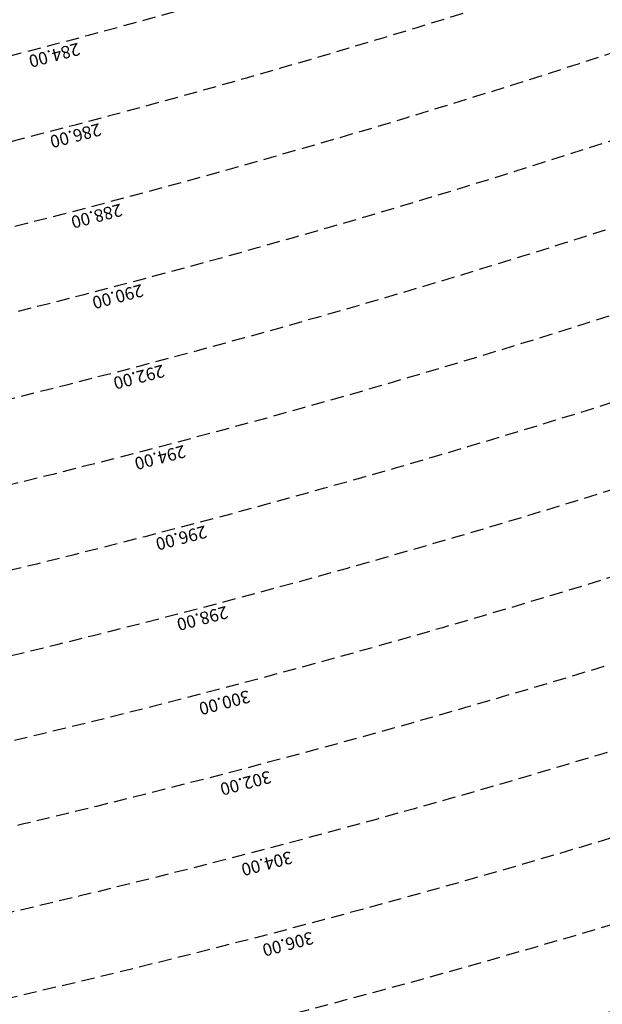
# Model space of a CAD drawing. Extents: x 1538956 to 1571595, y 5042519 to 5072519.
# Drawn here: x 1557586 to 1557866, y 5052534 to 5053007 of the extents above; entities that cross this region are included whole.
import ezdxf

# ---------------------------------------------------------------- set-up
doc = ezdxf.new("R2010")
doc.units = 0
doc.header["$LTSCALE"] = 2
doc.header["$MEASUREMENT"] = 0
doc.linetypes.add('NASCOSTA2', pattern=[4.762499999999999, 3.175, -1.5875])
doc.layers.add('conica', color=8, linetype='Continuous')
doc.layers.add('inviluppo', color=255, linetype='Continuous')
doc.styles.add('PC01', font='ARIAL.TTF')

msp = doc.modelspace()

# ---------------------------------------------------------------- linework, layer by layer
at = {"layer": 'conica', "linetype": 'NASCOSTA2', "flags": 128}
for points in [[(1561531.792668587, 5055143.352029879, -0.381612232429294), (1555216.208726809, 5051863.601384849), (1552373.753545513, 5052589.803480566, -1.000000109012978), (1555017.903900267, 5062939.373176984), (1557860.35908856, 5062213.171079482, -0.3813679188054664), (1561829.455482169, 5056310.521034585, -0.3813679188054664)], [(1561453.777961088, 5055163.28354699, -0.3811197228257345), (1555236.01144735, 5051941.111721318), (1552393.556207658, 5052667.313831952, -1.000000596205652), (1554998.101271504, 5062861.862817075), (1557840.556426415, 5062135.660728095, -0.3811197317841981), (1561750.817893256, 5056325.93881778, -0.3811197317841981)], [(1561414.767181322, 5055173.250180838, -0.3808679709014433), (1555245.912763823, 5051979.86690074), (1552403.45753873, 5052706.069007645, -1.000000613602757), (1554988.199917027, 5062823.10764736), (1557830.655095343, 5062096.905552402, -0.3808679791007613), (1561711.80711349, 5056335.905451628, -0.3808679791007613)], [(1561375.751369233, 5055183.218100364, -0.3806122898205794), (1555255.814079199, 5052018.622080442), (1552413.358869803, 5052744.824183338, -1.000000612250141), (1554978.298562696, 5062784.352477609), (1557820.753764271, 5062058.150376709, -0.3806122971867898), (1561672.791301401, 5056345.873371155, -0.3806122971867898)], [(1561336.733573202, 5055193.186526756, -0.3803527676941194), (1555265.71540977, 5052057.377256262), (1552423.260200875, 5052783.579359031, -1.000000517226387), (1554968.397212126, 5062745.597306897), (1557810.852433199, 5062019.395201016, -0.380352775087634), (1561633.77350537, 5056355.841797546, -0.380352775087634)], [(1561297.70986775, 5055203.156462912, -0.3800890934217618), (1555275.6167423, 5052096.132431583), (1552433.161531947, 5052822.334534724, -1.000000565037526), (1554958.495859791, 5062706.842136635), (1557800.951102126, 5061980.640025323, -0.3800891009562798), (1561594.749799918, 5056365.811733702)], [(1561985.621051661, 5054568.791876443, -0.3636938258336485), (1555057.787256373, 5051243.518618028), (1552215.332248357, 5051969.720669475, -0.3850788189403607), (1547781.671899139, 5058656.289220522, -0.3836575568611977)], [(1561948.750266894, 5054584.338167849, -0.3636430811863237), (1555067.688597752, 5051282.273791088), (1552225.233579429, 5052008.475845168, -0.3848839463716973), (1547820.62490122, 5058646.337347954, -0.3848839463716973)], [(1561838.136827594, 5054630.97749955, -0.3634866717022704), (1555097.392621888, 5051398.539310268), (1552254.937572645, 5052124.741372247, -0.3842833346898544), (1547937.500349477, 5058616.477529575, -0.3836575568612089)], [(1561801.265306972, 5054646.524101224, -0.363433095303539), (1555107.293963267, 5051437.294483328), (1552264.838903718, 5052163.49654794, -0.3840776155137412), (1547976.464504541, 5058606.522807597, -0.3836575568611836)], [(1561690.648527327, 5054693.164841357, -0.3632677805041745), (1555136.998062791, 5051553.559983251), (1552294.542896935, 5052279.762075022, -0.3834430095639054), (1548093.376500487, 5058576.653651865, -0.3834430095639054)], [(1561653.776207334, 5054708.71178008, -0.3632111285566034), (1555146.899395794, 5051592.315158451), (1552304.444228008, 5052318.517250715, -0.3832255102580734), (1548132.352782008, 5058566.69583177, -0.3832255102580734)], [(1561570.792874559, 5055133.388097467, -0.3818529353159666), (1555206.307393807, 5051824.84620965), (1552363.852214441, 5052551.048304873, -0.3818529239532752), (1548366.28013332, 5058506.931113619, -0.3818529239532752)]]:
    msp.add_lwpolyline(points, format="xyb", dxfattribs=at)
at = {"layer": 'conica', "color": 255, "linetype": 'NASCOSTA2', "flags": 128}
for points in [[(1561492.78872906, 5055153.316916155, -0.3813679130615112), (1555226.110059811, 5051902.356560049), (1552383.654876585, 5052628.558656259, -1.000000345992119), (1555008.002556242, 5062900.6180046), (1557850.457757488, 5062174.415903789, -0.3813679188054221), (1561789.828661227, 5056315.972186945)], [(1561727.521680802, 5054677.617551202, -0.3633236919076349), (1555127.096646024, 5051514.804829448), (1552284.641565862, 5052241.006899326, -0.3836575568612162), (1548054.40168526, 5058586.611097346)]]:
    msp.add_lwpolyline(points, format="xyb", dxfattribs=at)
at = {"layer": 'conica', "linetype": 'NASCOSTA2', "flags": 128}
for points in [[(1554948.594509876, 5062668.086965755), (1557791.049771054, 5061941.88484963, -1.000000000000028), (1555285.51807286, 5052134.887607407), (1552443.062863019, 5052861.089710417, -1.000000504646082)], [(1554938.693160764, 5062629.33179467), (1557781.148439982, 5061903.129673937, -0.999999914044272), (1555295.419400099, 5052173.642784079), (1552452.964194092, 5052899.84488611, -1.00000048593517)], [(1554928.791811848, 5062590.576623536), (1557771.24710891, 5061864.374498244, -0.9999996398194045), (1555305.320716766, 5052212.397963454), (1552462.865525164, 5052938.600061803, -1.000000482891267)], [(1554918.890465987, 5062551.82145162), (1557761.345777838, 5061825.619322551, -0.9999999999999911), (1555315.222047389, 5052251.153139261), (1552472.766856236, 5052977.355237496, -1.00000040576634)], [(1554899.087758711, 5062474.311111764), (1557741.543115692, 5061748.108971165, -1.000000582202138), (1555335.024705251, 5052328.663491745), (1552492.569518381, 5053054.865588883, -1.000000533301521)], [(1554889.186407794, 5062435.55594114), (1557731.64178462, 5061709.353795472, -1.000000541291419), (1555344.926056773, 5052367.418662215), (1552502.470849453, 5053093.620764576, -1.000000543802541)], [(1554879.285058591, 5062396.800770081), (1557721.740453548, 5061670.598619779, -1.000000473555229), (1555354.827405592, 5052406.173833373), (1552512.372180526, 5053132.375940269, -1.000000501794235)], [(1554869.383709541, 5062358.045598979), (1557711.839122476, 5061631.843444086, -1.000000282346693), (1555364.728746952, 5052444.929006438), (1552522.273511598, 5053171.131115962, -1.000000500097673)], [(1554859.482364161, 5062319.290426942), (1557701.937791404, 5061593.088268393, -1.000000258367247), (1555374.630087338, 5052483.68417975), (1552532.17484267, 5053209.886291655, -1.000000407274714)], [(1554849.581013584, 5062280.535256233), (1557692.036460331, 5061554.3330927, -1.000000316180662), (1555384.531429909, 5052522.439352506), (1552542.076173742, 5053248.641467348, -1.000000543870654)], [(1554839.679663501, 5062241.780085399), (1557682.135129259, 5061515.577917007, -1.000000398222799), (1555394.432775589, 5052561.194524465), (1552551.977504815, 5053287.396643041, -1.000000533585827)], [(1554829.778315604, 5062203.024914004), (1557672.233798187, 5061476.822741314, -1.000000470681538), (1555404.334123995, 5052599.949695729), (1552561.878835887, 5053326.151818734, -1.000000479462623)], [(1554819.876965773, 5062164.269743104), (1557662.332467115, 5061438.067565621, -1.000000387228834), (1555414.235469097, 5052638.704867837), (1552571.780166959, 5053364.906994427, -1.000000531893341)], [(1554800.074227406, 5062086.759411192), (1557642.52980497, 5061360.557214234, -1.000000591180533), (1555434.038093894, 5052716.215228763), (1552591.582829104, 5053442.417345813, -1.000000472175904)], [(1554790.172878917, 5062048.004239948), (1557632.628473898, 5061321.802038541, -1.000000715638233), (1555443.939451745, 5052754.970397617), (1552601.484160176, 5053481.172521506, -1.000000509504718)], [(1554780.271532701, 5062009.249068124), (1557622.727142825, 5061283.046862848, -1.000000718939834), (1555453.840809592, 5052793.725566468), (1552611.385491248, 5053519.927697199, -1.000000453158092)], [(1554770.370184056, 5061970.493896921), (1557612.825811753, 5061244.291687155, -1.00000060294996), (1555463.742162833, 5052832.480736498), (1552621.286822321, 5053558.682872892, -1.00000051851323)], [(1554760.468836866, 5061931.738725347), (1557602.924480681, 5061205.536511462, -1.000000562827231), (1555473.643514411, 5052871.23590695), (1552631.188153393, 5053597.438048585, -1.000000483533795)], [(1554750.567495386, 5061892.983552312), (1557593.023149609, 5061166.781335769, -1.000000498471929), (1555483.5448634, 5052909.991078067), (1552641.089484465, 5053636.193224278, -1.000000338061876)], [(1554740.666156424, 5061854.228378636), (1557583.121818537, 5061128.026160076, -1.000000504440686), (1555493.446212521, 5052948.746249149), (1552650.990815537, 5053674.948399971, -1.00000027473777)], [(1554730.764812774, 5061815.473206156), (1557573.220487464, 5061089.270984383, -1.000000625342669), (1555503.347566205, 5052987.501419066), (1552660.892146609, 5053713.703575664, -1.000000397918734)], [(1554720.863467666, 5061776.718034048), (1557563.319156392, 5061050.51580869, -1.000000548331246), (1555513.248916795, 5053026.256589772), (1552670.793477682, 5053752.458751357, -1.000000437981007)], [(1554701.06077089, 5061699.207691509), (1557543.516494248, 5060973.005457304, -1.000000446861872), (1555533.051615405, 5053103.766931841), (1552690.596139826, 5053829.969102743, -1.00000058092825)]]:
    msp.add_lwpolyline(points, format="xyb", close=True, dxfattribs=at)
at = {"layer": 'conica', "color": 255, "linetype": 'NASCOSTA2', "flags": 128}
for points in [[(1554908.989115997, 5062513.066280762), (1557751.444446765, 5061786.864146858, -1.000000306318419), (1555325.123389833, 5052289.908312048), (1552482.668187308, 5053016.110413189, -1.000000514531811)], [(1554809.975616091, 5062125.514572164), (1557652.431136043, 5061399.312389928, -1.000000391140508), (1555424.136814279, 5052677.460039925), (1552581.681498031, 5053403.66217012, -1.000000530589631)], [(1554710.962119278, 5061737.962862778), (1557553.41782532, 5061011.760632997, -1.000000517919754), (1555523.1502661, 5053065.011760808), (1552680.694808754, 5053791.21392705, -1.000000525561608)]]:
    msp.add_lwpolyline(points, format="xyb", close=True, dxfattribs=at)
at = {"layer": 'conica', "linetype": 'NASCOSTA2'}
for centre, radius, start, end in [((1556538.284215929, 5057038.386153419), 5460.99999999266, 255.6684050590263, 339.360586955135), ((1556538.284215928, 5057038.386153418), 5420.999999992461, 255.668405059027, 339.1693895377599), ((1556538.284215929, 5057038.386153419), 5500.999999992746, 255.6684050590256, 339.4066378455062), ((1556538.284215928, 5057038.386153419), 5540.999999993048, 255.6684050590295, 339.4520198875371), ((1556538.284215928, 5057038.386153418), 5580.999999992803, 255.6684050590287, 339.4967475762044), ((1556538.285326018, 5057038.385869805), 5740.999999993885, 255.6683926752411, 335.5486738593961), ((1556538.285326017, 5057038.385869803), 5860.999999993081, 255.6683926752465, 335.5812149990484), ((1556538.285326018, 5057038.385869804), 5900.999999993544, 255.6683926752469, 335.5917678298928)]:
    msp.add_arc(centre, radius, start, end, dxfattribs=at)
at = {"layer": 'inviluppo'}
msp.add_lwpolyline([(1562003.133236952, 5054561.407994124, -0.3637176283452027), (1555053.084196256, 5051225.109891136), (1552210.629116095, 5051951.311961013, -0.3851703882317043), (1547763.171869894, 5058661.015683791, -0.3851703882317043)], format="xyb", dxfattribs=at).dxf.unprotected_set("ltscale", 0)

# ---------------------------------------------------------------- texts
at = {"layer": 'conica', "char_height": 5.999999999999997, "width": 249.9999999999999, "attachment_point": 8, "rotation": 194.7258321397974, "style": 'PC01'}
for s, insert in [('{\\fArial|b0|i0|c238|p34;2}84.00', (1557601.578701315, 5052992.781854637)), ('{\\fArial|b0|i0|c238|p34;2}86.00', (1557611.746346778, 5052954.096186831)), ('{\\fArial|b0|i0|c238|p34;2}88.00', (1557621.91412647, 5052915.410008321)), ('{\\fArial|b0|i0|c238|p34;2}90.00', (1557632.081946244, 5052876.723677301)), ('{\\fArial|b0|i0|c238|p34;2}92.00', (1557642.249758068, 5052838.037376534)), ('{\\fArial|b0|i0|c238|p34;2}94.00', (1557652.417651414, 5052799.350765605)), ('{\\fArial|b0|i0|c238|p34;2}96.00', (1557662.585417997, 5052760.664636966)), ('{\\fArial|b0|i0|c238|p34;2}98.00', (1557672.753052889, 5052721.979009391)), ('300.00', (1557682.920615486, 5052683.293656874)), ('302.00', (1557693.088379696, 5052644.607537267)), ('304.00', (1557703.256241309, 5052605.921047057)), ('306.00', (1557713.423928672, 5052567.235219844))]:
    msp.add_mtext(s, dxfattribs=dict(at, insert=insert))

doc.saveas('drawing.dxf')
